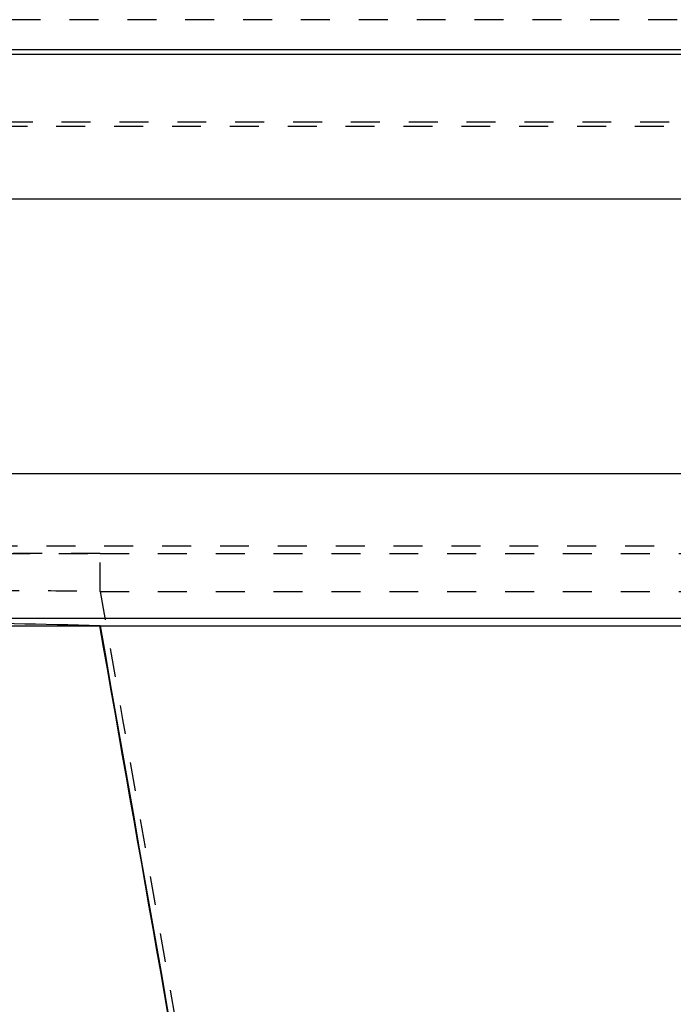
# Model space of a CAD drawing. Units: millimetres. Extents: x 3977 to 12511, y -14486 to -1615.
# Drawn here: x 4857 to 4902, y -2704 to -2636 of the extents above; entities that cross this region are included whole.
import ezdxf

# ---------------------------------------------------------------- set-up
doc = ezdxf.new("R2010")
doc.units = ezdxf.units.MM
doc.linetypes.add('Hidden', pattern=[4, 2, -2])
doc.layers.add('Make2D$Hidden$Curves', color=7, linetype='Hidden', true_color=0xd7d7d7)
doc.layers.add('Make2D$Visible$Curves', color=7, linetype='Continuous', true_color=0x000000)

msp = doc.modelspace()

# ---------------------------------------------------------------- linework, layer by layer
at = {"layer": 'Make2D$Hidden$Curves'}
for points, degree in [([(5306.224, -2635.537), (5156.042, -2635.537), (5005.859, -2635.537), (4855.677, -2635.537)], 3), ([(4855.677, -2642.608), (5005.859, -2642.608), (5156.042, -2642.608), (5306.224, -2642.608)], 3), ([(5273.31, -2642.913), (5055.97, -2642.913), (4838.629, -2642.913)], 2), ([(4838.629, -2671.925), (5055.97, -2671.925), (5273.31, -2671.925)], 2), ([(4862.335, -2672.435), (5011.1, -2672.435), (5159.864, -2672.435), (5308.628, -2672.435)], 3), ([(4862.335, -2675.069), (5011.1, -2675.069), (5159.864, -2675.069), (5308.628, -2675.069)], 3), ([(4862.319, -2677.435), (4862.319, -2677.435), (4862.319, -2677.435), (4862.319, -2677.435)], 3)]:
    msp.add_open_spline(points, degree=degree, dxfattribs=at)
for points, knots in [([(4839.482, -2672.572), (4840.988, -2672.55), (4844.285, -2672.51), (4849.941, -2672.467), (4856.03, -2672.441), (4860.222, -2672.435), (4862.335, -2672.435)], [0, 0, 0, 0, 6.732955, 13.261493, 19.521674, 25.8911, 25.8911, 25.8911, 25.8911]), ([(4839.494, -2672.572), (4840.997, -2672.55), (4844.291, -2672.51), (4849.941, -2672.467), (4856.03, -2672.441), (4860.222, -2672.435), (4862.335, -2672.435)], [0.019053, 0.019053, 0.019053, 0.019053, 6.732955, 13.261493, 19.521674, 25.8911, 25.8911, 25.8911, 25.8911]), ([(4862.335, -2672.435), (4860.222, -2672.435), (4856.03, -2672.441), (4849.941, -2672.467), (4844.291, -2672.51), (4840.997, -2672.55), (4839.494, -2672.572)], [0, 0, 0, 0, 6.369426, 12.629607, 19.158145, 25.872047, 25.872047, 25.872047, 25.872047]), ([(4842.745, -2675.359), (4842.755, -2675.358), (4842.766, -2675.358), (4842.777, -2675.357), (4844.056, -2675.269), (4846.862, -2675.122), (4851.695, -2675.001), (4856.914, -2674.979), (4860.517, -2675.028), (4862.335, -2675.069)], [0, 0, 0, 0, 0.048418, 0.048418, 0.048418, 5.839239, 11.454247, 16.838449, 22.316609, 22.316609, 22.316609, 22.316609]), ([(4862.335, -2675.069), (4870.634, -2722.294), (4878.893, -2769.29), (4887.111, -2816.054), (4887.111, -2816.054), (4887.111, -2816.055), (4887.111, -2816.055)], [0, 0, 0, 0, 162.741292, 162.741292, 162.741292, 162.742683, 162.742683, 162.742683, 162.742683])]:
    msp.add_open_spline(points, degree=3, knots=knots, dxfattribs=at)
msp.add_rational_spline([(4862.335, -2675.069), (4862.335, -2672.475), (4862.335, -2672.435)], [1, 0.861693975242, 1], degree=2, dxfattribs=at)
at = {"layer": 'Make2D$Visible$Curves'}
for points, degree in [([(4838.629, -2637.914), (5055.97, -2637.914), (5273.31, -2637.914)], 2), ([(4855.677, -2637.609), (5005.859, -2637.609), (5156.042, -2637.609), (5306.224, -2637.609)], 3), ([(4838.629, -2647.912), (5055.97, -2647.912), (5273.31, -2647.912)], 2), ([(5273.31, -2666.925), (5055.97, -2666.925), (4838.629, -2666.925)], 2), ([(4838.629, -2676.924), (5055.97, -2676.924), (5273.31, -2676.924)], 2), ([(4862.319, -2677.435), (4854.422, -2677.265), (4846.526, -2677.095), (4838.629, -2676.924)], 3), ([(4862.335, -2677.435), (4862.33, -2677.435), (4862.324, -2677.435), (4862.319, -2677.435)], 3), ([(4879.143, -2773.166), (4873.536, -2741.256), (4867.928, -2709.344), (4862.319, -2677.435)], 3), ([(4862.335, -2677.435), (4870.6, -2724.452), (4878.864, -2771.468), (4887.128, -2818.485)], 3)]:
    msp.add_open_spline(points, degree=degree, dxfattribs=at)
for points, knots in [([(4829.711, -2677.402), (4829.711, -2677.402), (4829.817, -2677.403), (4830.31, -2677.404), (4830.697, -2677.405), (4831.84, -2677.408), (4832.598, -2677.409), (4834.085, -2677.412), (4834.639, -2677.413), (4835.87, -2677.416), (4836.547, -2677.417), (4838.023, -2677.419), (4838.823, -2677.42), (4840.534, -2677.423), (4841.445, -2677.424), (4843.359, -2677.426), (4844.362, -2677.427), (4846.436, -2677.429), (4847.507, -2677.43), (4850.789, -2677.432), (4853.066, -2677.433), (4857.668, -2677.435), (4859.995, -2677.435), (4862.319, -2677.435)], [-56.379149, -56.379149, -56.379149, -56.379149, -49.331756, -49.331756, -42.284362, -42.284362, -35.236968, -35.236968, -31.713272, -31.713272, -28.189575, -28.189575, -24.665878, -24.665878, -21.142181, -21.142181, -17.618484, -17.618484, -14.094787, -14.094787, -7.047394, -7.047394, -0.016778, -0.016778, -0.016778, -0.016778]), ([(4862.335, -2677.435), (4936.262, -2677.435), (5084.984, -2677.435), (5233.79, -2677.435), (5308.628, -2677.435)], [0, 0, 0, 0, 221.902268, 446.292317, 446.292317, 446.292317, 446.292317])]:
    msp.add_open_spline(points, degree=3, knots=knots, dxfattribs=at)

doc.saveas('drawing.dxf')
